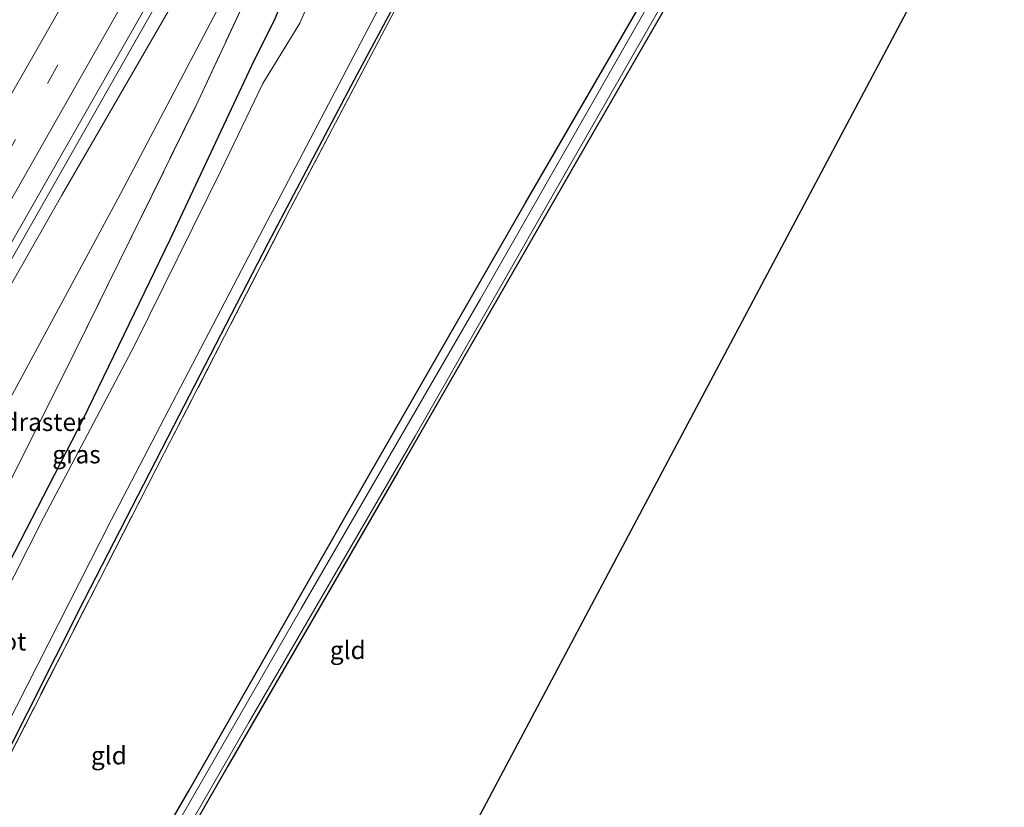
# Model space of a CAD drawing. Units: metres. Extents: x 194834 to 198722, y 556250 to 562500.
# Drawn here: x 198335 to 198472, y 561915 to 562025 of the extents above; entities that cross this region are included whole.
import ezdxf
from ezdxf.enums import TextEntityAlignment as Align

# ---------------------------------------------------------------- set-up
doc = ezdxf.new("R2010")
doc.units = ezdxf.units.M
doc.linetypes.add('IE-TERREINAFSCHEIDING', pattern=[10, 8, -2])
doc.linetypes.add('VW-3-9_STREEP', pattern=[12, 3, -9])
for name, color, linetype, lineweight in [('B-ME-BV-GELEIDECONSTRUCTIE-GELEIDERAIL-L-B1', 213, 'BV-GELEIDERAIL', 18), ('B-ME-GR-BOMENSTRUIKEN-GV-B6', 93, 'Continuous', 18), ('B-ME-GW-KRUINLIJN-L-B1', 93, 'Continuous', 18), ('B-ME-GW-TEENLIJN-L-B1', 93, 'Continuous', 18), ('B-ME-IE-GRASLAND-GV-B6', 93, 'Continuous', 18), ('B-ME-IE-GRONDWERKLIJN-GROND_INGERICHT-GV-B6', 253, 'Continuous', 18), ('B-ME-IE-TERREINAFSCHEIDING-RASTERHEKWERK-L-B1', 8, 'IE-TERREINAFSCHEIDING', 18), ('B-ME-OG-WATER-GV-B6', 153, 'Continuous', 18), ('B-ME-VH-VERH_SOORT-BITUMEN-GV-B6', 8, 'IE-TERREINAFSCHEIDING-NATUURLIJK-HOUTWAL', 18), ('B-ME-VW-MARKERING-39STREEP-015-L-B1', 255, 'VW-3-9_STREEP', 18), ('B-ME-VW-MARKERING-STREEP-015-L-B1', 7, 'Continuous', 18)]:
    doc.layers.add(name, color=color, linetype=linetype, lineweight=lineweight)
doc.layers.add('B-ME-GW-INSTEEKWATERGANG-L-B1', color=10, linetype='Continuous')
doc.layers.add('B-ME-KG-KADASTRAAL-OPNAMEDTMGRENS-L-B1', color=10, linetype='Continuous')
doc.styles.add('NLCS-ISO', font='NLCS-ISO.TTF')
doc.linetypes.add('BV-GELEIDERAIL', pattern='A,10,-3,[108,NLCS.SHX,S=1,R=0,X=0,Y=0],-3', length=16)
doc.linetypes.add('IE-TERREINAFSCHEIDING-NATUURLIJK-HOUTWAL', pattern='A,7,-1.5,[67,NLCS.SHX,S=0.75,R=45,X=0,Y=0],-1.5,7,-1.5,[70,NLCS.SHX,S=0.75,R=0,X=0,Y=0],-1.5', length=20)

msp = doc.modelspace()

# ---------------------------------------------------------------- linework, layer by layer
at = {"layer": 'B-ME-BV-GELEIDECONSTRUCTIE-GELEIDERAIL-L-B1'}
msp.add_polyline3d([(198251.5259, 561847.0271, 5.6069), (198258.2894, 561858.9184, 5.481), (198265.616, 561871.7964, 5.3343), (198272.9619, 561884.7224, 5.1716), (198280.376, 561897.7557, 4.9953), (198287.7897, 561910.7859, 4.8015), (198295.06, 561923.5563, 4.5962), (198302.36, 561936.3674, 4.3594), (198309.6445, 561949.1539, 4.1668), (198317.0228, 561962.1422, 3.9504), (198324.364, 561975.0511, 3.7833), (198355.9594, 562030.6093, 3.0048), (198380.7023, 562072.817, 1.8523), (198382.5795, 562075.8436, 1.6396)], dxfattribs=at)
at = {"layer": 'B-ME-GR-BOMENSTRUIKEN-GV-B6'}
for points in [[(198363.894, 562040.434, 1.943), (198368.39, 562037.584, 0.083), (198348.866, 562000.469, 0.34), (198328.564, 561962.872, 0.277), (198306.685, 561919.626, 0.203), (198276.385, 561859.371, 0.32), (198256.056, 561820.023, 0.333), (198229.403, 561771.232, 0.213), (198228.337, 561769.391, 0.227), (198212.879, 561775.763, 5.48), (198213.446, 561776.778, 5.467), (198224.911, 561797.725, 5.39), (198247.295, 561836.643, 4.913), (198265.143, 561868.641, 4.65), (198289.852, 561912.542, 3.933), (198315.569, 561956.148, 3.257), (198340.681, 562000.256, 2.523), (198363.894, 562040.434, 1.943)], [(198231.9151, 561767.9159, -0.1212), (198228.337, 561769.391, 0.227), (198229.403, 561771.232, 0.213), (198256.056, 561820.023, 0.333), (198276.385, 561859.371, 0.32), (198306.685, 561919.626, 0.203), (198328.564, 561962.872, 0.277), (198348.866, 562000.469, 0.34), (198368.39, 562037.584, 0.083), (198370.5471, 562036.6652, -0.1533), (198359.365, 562012.681, -0.149), (198342.539, 561978.459, -0.405), (198326.451, 561946.358, -0.297), (198313.944, 561921.748, -0.254), (198295.598, 561886.624, -0.313), (198283.619, 561864.008, -0.295), (198261.988, 561823.716, -0.272), (198242.237, 561787.013, -0.183), (198231.9151, 561767.9159, -0.1212)]]:
    msp.add_polyline3d(points, dxfattribs=at)
at = {"layer": 'B-ME-GW-INSTEEKWATERGANG-L-B1'}
for points in [[(198279.898, 561841.159, -0.754), (198279.263, 561844.475, -0.484), (198281.251, 561848.798, -0.436), (198294.58, 561873.927, -0.351), (198306.682, 561897.561, -0.4), (198318.728, 561920.656, -0.362), (198330.913, 561944.305, -0.469), (198343.63, 561968.95, -0.465), (198355.779, 561994.047, -0.146), (198367.592, 562019.179, -0.33), (198370.413, 562024.79, -0.329), (198371.856, 562028.454, -0.35), (198372.9, 562032.54, -0.359), (198376.56, 562040.408, -0.113), (198390.057, 562061.149, -0.673), (198393.365, 562067.475, -0.546), (198399.848, 562077.654, -0.63), (198403.0632, 562087.1413, 0.0659)], [(198416.962, 562083.281, 0.047), (198406.318, 562063.567, -0.037), (198394.867, 562041.309, -0.018), (198381.925, 562017.165, -0.016), (198369.44, 561993.494, -0.06), (198356.282, 561968.004, -0.081), (198343.743, 561943.632, -0.086), (198331.877, 561920.116, -0.086), (198319.469, 561895.734, -0.082), (198307.073, 561872.125, -0.084), (198293.983, 561848.048, -0.016), (198281.375, 561823.987, 0.015), (198269.152, 561800.769, 0.141), (198258.533, 561781.537, 0.298), (198253.717, 561773.316, 0.369), (198249.732, 561767.117, 0.405), (198245.773, 561762.203, 0.405)], [(198265.023, 561754.268, -0.378), (198274.153, 561770.062, -0.443), (198293.635, 561804.81, -0.62), (198308.093, 561829.344, -0.597), (198320.647, 561852.133, -0.52), (198335.656, 561877.794, -0.557), (198358.452, 561917.15, -0.443), (198383.542, 561961.074, -0.443), (198405.426, 561999.201, -0.437), (198425.677, 562034.168, -0.463), (198441.218, 562061.318, -0.337), (198442.371, 562062.79, -0.337), (198443.649, 562063.101, -0.337), (198444.424, 562061.921, -0.267), (198444.128, 562060.293, -0.32), (198439.771, 562052.234, -0.357), (198414.635, 562008.612, -0.327), (198387.588, 561961.551, -0.52), (198363.88, 561920.598, -0.537), (198340.246, 561879.374, -0.58), (198320.937, 561846.009, -0.563), (198308.826, 561823.078, -0.587), (198283.646, 561780.414, -0.55), (198267.603, 561753.205, -0.359)]]:
    msp.add_polyline3d(points, dxfattribs=at)
at = {"layer": 'B-ME-GW-KRUINLIJN-L-B1'}
msp.add_polyline3d([(198406.9024, 562115.1866, 1.1432), (198395.246, 562095.709, 1.449), (198385.31, 562077.124, 1.577), (198366.003, 562044.085, 1.893), (198363.894, 562040.434, 1.943), (198340.681, 562000.256, 2.523), (198315.569, 561956.148, 3.257), (198289.852, 561912.542, 3.933), (198265.143, 561868.641, 4.65), (198247.295, 561836.643, 4.913), (198224.911, 561797.725, 5.39), (198213.446, 561776.778, 5.467), (198212.879, 561775.763, 5.48)], dxfattribs=at)
at = {"layer": 'B-ME-GW-TEENLIJN-L-B1'}
msp.add_polyline3d([(198228.337, 561769.391, 0.227), (198229.403, 561771.232, 0.213), (198256.056, 561820.023, 0.333), (198276.385, 561859.371, 0.32), (198306.685, 561919.626, 0.203), (198328.564, 561962.872, 0.277), (198348.866, 562000.469, 0.34), (198368.39, 562037.584, 0.083)], dxfattribs=at)
at = {"layer": 'B-ME-IE-GRASLAND-GV-B6'}
for points in [[(198332.3048, 561991.2708, 2.8786), (198352.0882, 562026.0363, 2.3925), (198371.9098, 562060.78, 1.9308), (198386.7053, 562086.8775, 1.6398), (198392.5935, 562097.2187, 1.5414), (198403.9918, 562117.2367, 1.351), (198406.9024, 562115.1866, 1.1432), (198395.246, 562095.709, 1.449), (198385.31, 562077.124, 1.577), (198366.003, 562044.085, 1.893), (198363.894, 562040.434, 1.943), (198340.681, 562000.256, 2.523), (198315.569, 561956.148, 3.257)], [(198326.451, 561946.358, -0.297), (198342.539, 561978.459, -0.405), (198359.365, 562012.681, -0.149), (198370.5471, 562036.6652, -0.1533), (198368.39, 562037.584, 0.083), (198370.1299, 562041.3158, 0.0823), (198382.7179, 562068.6388, 0.4903), (198389.4649, 562081.5958, 1.2533), (198396.7823, 562089.9844, 1.3093), (198401.118, 562087.546, 1.186), (198399, 562081.839, 0.61), (198397.616, 562077.857, 0.157), (198393.365, 562067.475, -0.546), (198390.057, 562061.149, -0.673), (198376.56, 562040.408, -0.113), (198372.9, 562032.54, -0.359), (198371.856, 562028.454, -0.35), (198370.413, 562024.79, -0.329), (198367.592, 562019.179, -0.33), (198355.779, 561994.047, -0.146), (198343.63, 561968.95, -0.465), (198330.913, 561944.305, -0.469)], [(198393.365, 562067.475, -0.546), (198399.848, 562077.654, -0.63), (198403.0632, 562087.1413, 0.0659), (198406.1652, 562085.3195, -1.2694), (198401.461, 562076.5166, -1.312), (198394.989, 562066.162, -1.336), (198392.373, 562059.738, -1.303), (198380.455, 562038.181, -1.227), (198376.992, 562032.373, -1.227), (198375.914, 562030.302, -1.227), (198375.29, 562027.559, -1.227), (198373.922, 562024.306, -1.227), (198371.636, 562020.55, -1.227), (198368.74, 562015.868, -1.227), (198362.98, 562003.869, -1.227), (198350.824, 561979.274, -1.227), (198338.108, 561955.204, -1.227), (198325.709, 561930.776, -1.227)], [(198331.347, 561923.038, -1.2), (198347.543, 561954.863, -1.2), (198365.754, 561989.803, -1.2), (198383.443, 562023.527, -1.2), (198404.213, 562062.836, -1.2), (198415.521, 562084.105, -1.2), (198416.962, 562083.281, 0.047)], [(198331.877, 561920.116, -0.086), (198343.743, 561943.632, -0.086), (198356.282, 561968.004, -0.081), (198369.44, 561993.494, -0.06), (198381.925, 562017.165, -0.016), (198394.867, 562041.309, -0.018), (198406.318, 562063.567, -0.037), (198416.962, 562083.281, 0.047)], [(198416.962, 562083.281, 0.047), (198406.318, 562063.567, -0.037), (198394.867, 562041.309, -0.018), (198381.925, 562017.165, -0.016), (198369.44, 561993.494, -0.06), (198356.282, 561968.004, -0.081), (198343.743, 561943.632, -0.086), (198331.877, 561920.116, -0.086)], [(198416.962, 562083.281, 0.047), (198417.272, 562083.103, 0.416), (198408.454, 562066.322, 0.337), (198387.616, 562026.918, 0.287), (198372.535, 561998.246, 0.357), (198355.014, 561964.308, 0.183), (198331.959, 561919.223, 0.097)], [(198330.913, 561944.305, -0.469), (198343.63, 561968.95, -0.465), (198355.779, 561994.047, -0.146), (198367.592, 562019.179, -0.33), (198370.413, 562024.79, -0.329), (198371.856, 562028.454, -0.35), (198372.9, 562032.54, -0.359), (198376.56, 562040.408, -0.113), (198390.057, 562061.149, -0.673), (198393.365, 562067.475, -0.546)], [(198320.647, 561852.133, -0.52), (198335.656, 561877.794, -0.557), (198358.452, 561917.15, -0.443), (198383.542, 561961.074, -0.443), (198405.426, 561999.201, -0.437), (198425.677, 562034.168, -0.463), (198441.218, 562061.318, -0.337), (198442.371, 562062.79, -0.337), (198443.649, 562063.101, -0.337), (198443.539, 562062.193, -0.957)], [(198322.943, 561850.506, -0.947), (198344.797, 561888.462, -0.947), (198366.82, 561926.691, -0.947), (198390.019, 561966.597, -0.947), (198410.977, 562003.274, -0.947), (198434.258, 562044.007, -0.947), (198443.585, 562060.302, -0.947), (198443.539, 562062.193, -0.957), (198443.649, 562063.101, -0.337), (198444.424, 562061.921, -0.267), (198444.128, 562060.293, -0.32), (198439.771, 562052.234, -0.357), (198414.635, 562008.612, -0.327), (198387.588, 561961.551, -0.52), (198363.88, 561920.598, -0.537), (198340.246, 561879.374, -0.58), (198320.937, 561846.009, -0.563)], [(198443.539, 562062.193, -0.957), (198443.005, 562062.002, -0.947), (198441.453, 562059.955, -0.947), (198421.408, 562024.778, -0.947), (198399.155, 561985.781, -0.947), (198374.095, 561942.508, -0.947), (198350.177, 561900.861, -0.947), (198322.861, 561853.781, -0.947)]]:
    msp.add_polyline3d(points, dxfattribs=at)
at = {"layer": 'B-ME-IE-GRONDWERKLIJN-GROND_INGERICHT-GV-B6'}
for points in [[(198417.272, 562083.103, 0.416), (198445.666, 562066.851, -0.311), (198443.649, 562063.101, -0.337), (198442.371, 562062.79, -0.337), (198441.218, 562061.318, -0.337), (198425.677, 562034.168, -0.463), (198405.426, 561999.201, -0.437), (198383.542, 561961.074, -0.443), (198358.452, 561917.15, -0.443), (198335.656, 561877.794, -0.557), (198320.647, 561852.133, -0.52)], [(198331.959, 561919.223, 0.097), (198355.014, 561964.308, 0.183), (198372.535, 561998.246, 0.357), (198387.616, 562026.918, 0.287), (198408.454, 562066.322, 0.337), (198417.272, 562083.103, 0.416)], [(198472.111, 562051.254, -0.313), (198305.526, 561737.572, -0.432), (198267.603, 561753.205, -0.359), (198283.646, 561780.414, -0.55), (198308.826, 561823.078, -0.587), (198320.937, 561846.009, -0.563), (198340.246, 561879.374, -0.58), (198363.88, 561920.598, -0.537), (198387.588, 561961.551, -0.52), (198414.635, 562008.612, -0.327), (198439.771, 562052.234, -0.357), (198444.128, 562060.293, -0.32), (198444.424, 562061.921, -0.267), (198443.649, 562063.101, -0.337), (198472.111, 562051.254, -0.313)]]:
    msp.add_polyline3d(points, dxfattribs=at)
at = {"layer": 'B-ME-IE-TERREINAFSCHEIDING-RASTERHEKWERK-L-B1'}
for points in [[(198231.9151, 561767.9159, -0.1212), (198242.237, 561787.013, -0.183), (198261.988, 561823.716, -0.272), (198283.619, 561864.008, -0.295), (198295.598, 561886.624, -0.313), (198313.944, 561921.748, -0.254), (198326.451, 561946.358, -0.297), (198342.539, 561978.459, -0.405), (198359.365, 562012.681, -0.149), (198370.5471, 562036.6652, -0.1533), (198372.287, 562040.397, -0.154), (198384.875, 562067.72, 0.254), (198391.622, 562080.677, 1.017), (198396.7823, 562089.9844, 1.3093), (198398.171, 562092.489, 1.388), (198402.7958, 562100.5794, 1.1455)], [(198417.272, 562083.103, 0.416), (198408.454, 562066.322, 0.337), (198387.616, 562026.918, 0.287), (198372.535, 561998.246, 0.357), (198355.014, 561964.308, 0.183), (198331.959, 561919.223, 0.097), (198310.327, 561877.324, 0.173), (198291.069, 561841.145, 0.263), (198274.976, 561811.137, 0.327), (198264.562, 561791.692, 0.457), (198253.149, 561771.254, 0.503), (198249.344, 561765.639, 0.44), (198246.159, 561762.044, 0.538)]]:
    msp.add_polyline3d(points, dxfattribs=at)
at = {"layer": 'B-ME-KG-KADASTRAAL-OPNAMEDTMGRENS-L-B1'}
msp.add_polyline3d([(198472.303, 562051.606, -0.31), (198472.111, 562051.254, -0.313), (198305.526, 561737.572, -0.432)], dxfattribs=at)
at = {"layer": 'B-ME-OG-WATER-GV-B6'}
for points in [[(198322.861, 561853.781, -0.947), (198350.177, 561900.861, -0.947), (198374.095, 561942.508, -0.947), (198399.155, 561985.781, -0.947), (198421.408, 562024.778, -0.947), (198441.453, 562059.955, -0.947), (198443.005, 562062.002, -0.947), (198443.539, 562062.193, -0.957), (198443.585, 562060.302, -0.947), (198434.258, 562044.007, -0.947), (198410.977, 562003.274, -0.947), (198390.019, 561966.597, -0.947), (198366.82, 561926.691, -0.947), (198344.797, 561888.462, -0.947), (198322.943, 561850.506, -0.947)], [(198404.213, 562062.836, -1.2), (198383.443, 562023.527, -1.2), (198365.754, 561989.803, -1.2), (198347.543, 561954.863, -1.2), (198331.347, 561923.038, -1.2)], [(198325.709, 561930.776, -1.227), (198338.108, 561955.204, -1.227), (198350.824, 561979.274, -1.227), (198362.98, 562003.869, -1.227), (198368.74, 562015.868, -1.227), (198371.636, 562020.55, -1.227), (198373.922, 562024.306, -1.227), (198375.29, 562027.559, -1.227)]]:
    msp.add_polyline3d(points, dxfattribs=at)
at = {"layer": 'B-ME-VH-VERH_SOORT-BITUMEN-GV-B6'}
msp.add_polyline3d([(198352.0882, 562026.0363, 2.3925), (198332.3048, 561991.2708, 2.8786)], dxfattribs=at)
at = {"layer": 'B-ME-VW-MARKERING-39STREEP-015-L-B1'}
msp.add_polyline3d([(198398.4981, 562121.106, 1.5609), (198395.3699, 562115.6075, 1.601), (198386.6502, 562100.284, 1.772), (198370.7177, 562072.2852, 2.0845), (198346.0497, 562028.9187, 2.6186), (198321.3907, 561985.4612, 3.2387), (198296.6545, 561942.0367, 3.8982), (198272.0216, 561898.7026, 4.599), (198247.3615, 561855.3378, 5.1603), (198222.6763, 561812.0308, 5.4853), (198204.0611, 561779.3972, 5.704)], dxfattribs=at)
at = {"layer": 'B-ME-VW-MARKERING-STREEP-015-L-B1'}
for points in [[(198395.5264, 562123.1989, 1.6519), (198383.4408, 562101.9393, 1.8413), (198381.3463, 562098.2472, 1.8827), (198362.9553, 562065.9628, 2.2619), (198362.7544, 562065.6169, 2.2661), (198360.5483, 562061.6987, 2.3079), (198338.3047, 562022.59, 2.8295), (198333.0982, 562013.4291, 2.9666), (198313.6468, 561979.1429, 3.4523), (198288.9217, 561935.7093, 4.1258), (198264.2715, 561892.3791, 4.8104), (198262.5866, 561889.3953, 4.8524), (198239.6561, 561849.0802, 5.3432), (198234.3862, 561839.8201, 5.4084), (198214.8867, 561805.6753, 5.6391), (198200.69, 561780.7869, 5.7733)], [(198207.4075, 561778.0177, 5.6004), (198219.5432, 561799.3047, 5.4785), (198244.2671, 561842.6506, 5.1709), (198268.9436, 561886.0539, 4.6589), (198293.6402, 561929.4462, 3.99), (198318.348, 561972.8686, 3.2949), (198343.0299, 562016.2998, 2.6799), (198367.4146, 562059.1835, 2.1071), (198367.704, 562059.7091, 2.1018), (198389.8453, 562098.6361, 1.6653), (198392.3706, 562103.0759, 1.6155), (198401.4483, 562119.0281, 1.4821)]]:
    msp.add_polyline3d(points, dxfattribs=at)

# ---------------------------------------------------------------- texts
at = {"layer": 'B-ME-IE-GRASLAND-GV-B6', "ltscale": 0.2, "style": 'NLCS-ISO'}
msp.add_text('gras', height=2.5, dxfattribs=at).set_placement((198342.7141, 561964.0426), align=Align.MIDDLE_CENTER)
at = {"layer": 'B-ME-IE-GRONDWERKLIJN-GROND_INGERICHT-GV-B6', "ltscale": 0.2, "style": 'NLCS-ISO'}
for p in [(198380.6054, 561936.698), (198347.247, 561921.9829)]:
    msp.add_text('gld', height=2.5, dxfattribs=at).set_placement(p, align=Align.MIDDLE_CENTER)
at = {"layer": 'B-ME-IE-TERREINAFSCHEIDING-RASTERHEKWERK-L-B1', "ltscale": 0.2, "style": 'NLCS-ISO'}
msp.add_text('wildraster', height=2.5, dxfattribs=at).set_placement((198335.921, 561968.5647), align=Align.MIDDLE_CENTER)
at = {"layer": 'B-ME-OG-WATER-GV-B6', "ltscale": 0.2, "style": 'NLCS-ISO'}
msp.add_text('sloot', height=2.5, dxfattribs=at).set_placement((198331.7182, 561937.9116), align=Align.MIDDLE_CENTER)

doc.saveas('drawing.dxf')
